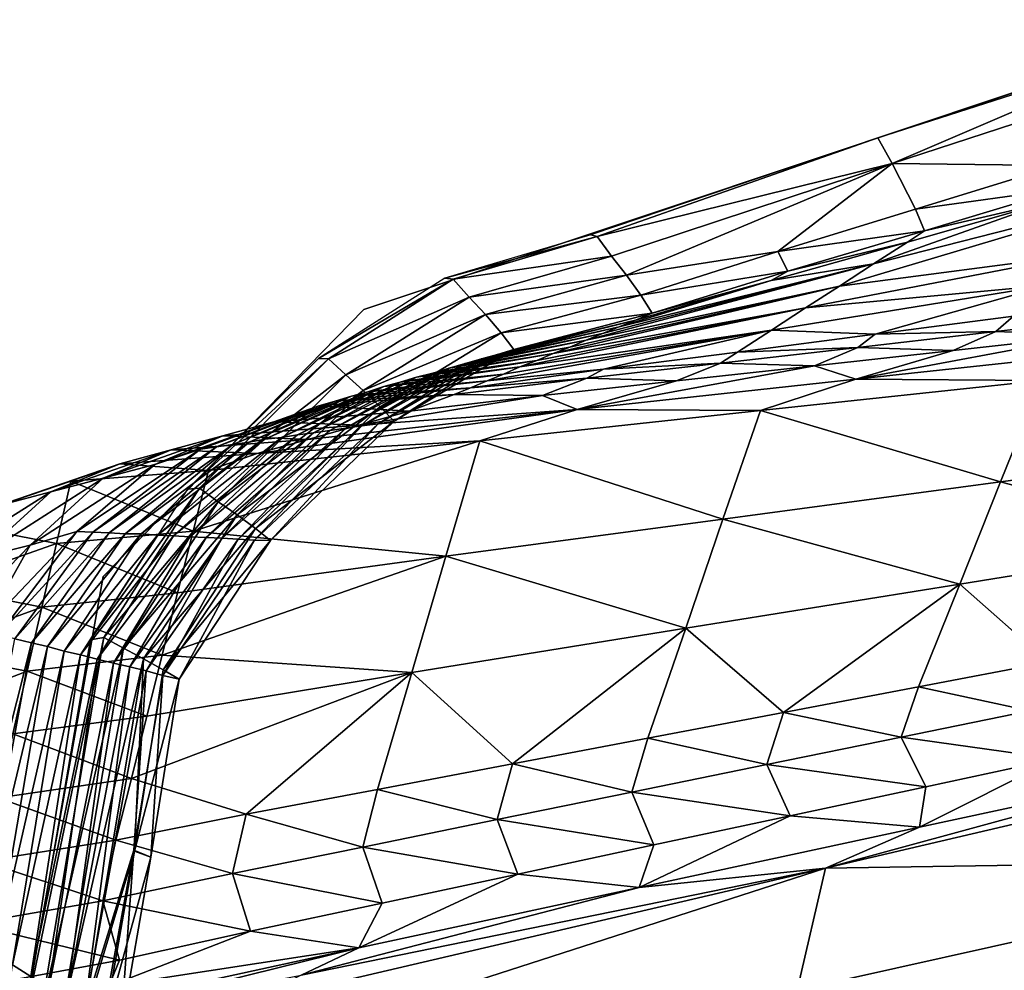
# Model space of a CAD drawing. Units: metres. Extents: x -8.02 to -3.02, y -2.92 to -0.88.
# Drawn here: x -7.51 to -7.27, y -1.34 to -1.11 of the extents above; entities that cross this region are included whole.
import ezdxf

# ---------------------------------------------------------------- set-up
doc = ezdxf.new("R2010")
doc.units = ezdxf.units.M
doc.linetypes.add('AUSGEZOGEN', pattern=[0])
doc.linetypes.add('VERDECKT2_S2', pattern=[0.27, 0.2, -0.07])
doc.layers.add('Standard', color=7, linetype='AUSGEZOGEN', lineweight=25)
doc.layers.add('Variante-2-090612', color=7, linetype='AUSGEZOGEN', lineweight=25)

msp = doc.modelspace()

# ---------------------------------------------------------------- linework, layer by layer
at = {"layer": 'Standard', "color": 5, "linetype": 'VERDECKT2_S2', "lineweight": 25, "transparency": 33554687}
msp.add_3dface([(-8.01904, -0.87804, -0.38), (-8.01904, -2.37804, -0.38), (-3.01904, -2.37804, -0.38), (-3.01904, -0.87804, -0.38)], dxfattribs=at)
at = {"layer": 'Variante-2-090612', "color": 35, "linetype": 'AUSGEZOGEN', "lineweight": 25, "transparency": 33554687}
for points in [[(-7.42748, -1.17787, -0.38), (-7.42748, -1.17787, 0.02), (-6.88444, -0.99649, 0.02), (-6.88444, -0.99649, -0.38)], [(-7.22826, -1.11227, 0.04662), (-7.22796, -1.11123, 0.02), (-7.30104, -1.13566, 0.02)], [(-7.30104, -1.13566, 0.02), (-7.29752, -1.14201, 0.07339), (-7.22826, -1.11227, 0.04662)], [(-7.29752, -1.14201, 0.07339), (-7.22611, -1.11872, 0.07224), (-7.22826, -1.11227, 0.04662)], [(-7.22611, -1.11872, 0.07224), (-7.29752, -1.14201, 0.07339), (-7.25685, -1.14245, 0.12469)], [(-7.30104, -1.13566, 0.02), (-7.37167, -1.15951, 0.02), (-7.3701, -1.15995, 0.04761)], [(-7.29752, -1.14201, 0.07339), (-7.30104, -1.13566, 0.02), (-7.3701, -1.15995, 0.04761)], [(-7.3701, -1.15995, 0.04761), (-7.36652, -1.16475, 0.0745), (-7.29752, -1.14201, 0.07339)], [(-7.29752, -1.14201, 0.07339), (-7.36652, -1.16475, 0.0745), (-7.36286, -1.16945, 0.10159)], [(-7.36286, -1.16945, 0.10159), (-7.32568, -1.16362, 0.12708), (-7.29752, -1.14201, 0.07339)], [(-7.32568, -1.16362, 0.12708), (-7.29176, -1.15324, 0.1259), (-7.29752, -1.14201, 0.07339)], [(-7.29752, -1.14201, 0.07339), (-7.29176, -1.15324, 0.1259), (-7.25685, -1.14245, 0.12469)], [(-7.25501, -1.14815, 0.15039), (-7.25685, -1.14245, 0.12469), (-7.29176, -1.15324, 0.1259)], [(-7.25042, -1.16432, 0.32158), (-7.23323, -1.14916, 0.22295), (-7.31047, -1.17213, 0.27808)], [(-7.23323, -1.14916, 0.22295), (-7.30214, -1.16667, 0.22771), (-7.31047, -1.17213, 0.27808)], [(-7.30214, -1.16667, 0.22771), (-7.23323, -1.14916, 0.22295), (-7.25927, -1.15151, 0.17539)], [(-7.25501, -1.14815, 0.15039), (-7.29176, -1.15324, 0.1259), (-7.28959, -1.15852, 0.15193)], [(-7.25927, -1.15151, 0.17539), (-7.25501, -1.14815, 0.15039), (-7.28959, -1.15852, 0.15193)], [(-7.25927, -1.15151, 0.17539), (-7.29378, -1.16134, 0.17719), (-7.30214, -1.16667, 0.22771)], [(-7.25927, -1.15151, 0.17539), (-7.28959, -1.15852, 0.15193), (-7.29378, -1.16134, 0.17719)], [(-7.28959, -1.15852, 0.15193), (-7.29176, -1.15324, 0.1259), (-7.32568, -1.16362, 0.12708)], [(-7.3701, -1.15995, 0.04761), (-7.37167, -1.15951, 0.02), (-7.40754, -1.17017, 0.02)], [(-7.3701, -1.15995, 0.04761), (-7.40754, -1.17017, 0.02), (-7.4055, -1.17046, 0.04786)], [(-7.36652, -1.16475, 0.0745), (-7.3701, -1.15995, 0.04761), (-7.4055, -1.17046, 0.04786)], [(-7.28959, -1.15852, 0.15193), (-7.32568, -1.16362, 0.12708), (-7.32318, -1.16848, 0.15341)], [(-7.29378, -1.16134, 0.17719), (-7.28959, -1.15852, 0.15193), (-7.32318, -1.16848, 0.15341)], [(-7.30214, -1.16667, 0.22771), (-7.29378, -1.16134, 0.17719), (-7.32731, -1.17077, 0.17895)], [(-7.29378, -1.16134, 0.17719), (-7.32318, -1.16848, 0.15341), (-7.32731, -1.17077, 0.17895)], [(-7.36652, -1.16475, 0.0745), (-7.4055, -1.17046, 0.04786), (-7.40156, -1.17487, 0.07506)], [(-7.36286, -1.16945, 0.10159), (-7.36652, -1.16475, 0.0745), (-7.40156, -1.17487, 0.07506)], [(-7.36286, -1.16945, 0.10159), (-7.35936, -1.17436, 0.12826), (-7.32568, -1.16362, 0.12708)], [(-7.32318, -1.16848, 0.15341), (-7.32568, -1.16362, 0.12708), (-7.35936, -1.17436, 0.12826)], [(-7.31047, -1.17213, 0.27808), (-7.31883, -1.17753, 0.32859), (-7.25042, -1.16432, 0.32158)], [(-7.25906, -1.17193, 0.37104), (-7.25042, -1.16432, 0.32158), (-7.31883, -1.17753, 0.32859)], [(-7.30214, -1.16667, 0.22771), (-7.36874, -1.18381, 0.23232), (-7.37275, -1.18549, 0.25794)], [(-7.31047, -1.17213, 0.27808), (-7.30214, -1.16667, 0.22771), (-7.37275, -1.18549, 0.25794)], [(-7.36468, -1.18215, 0.20653), (-7.36874, -1.18381, 0.23232), (-7.30214, -1.16667, 0.22771)], [(-7.32731, -1.17077, 0.17895), (-7.36468, -1.18215, 0.20653), (-7.30214, -1.16667, 0.22771)], [(-7.36286, -1.16945, 0.10159), (-7.40156, -1.17487, 0.07506), (-7.39756, -1.17917, 0.10248)], [(-7.35936, -1.17436, 0.12826), (-7.36286, -1.16945, 0.10159), (-7.39756, -1.17917, 0.10248)], [(-7.32318, -1.16848, 0.15341), (-7.35936, -1.17436, 0.12826), (-7.35655, -1.1788, 0.1549)], [(-7.32731, -1.17077, 0.17895), (-7.32318, -1.16848, 0.15341), (-7.35655, -1.1788, 0.1549)], [(-7.4055, -1.17046, 0.04786), (-7.40754, -1.17017, 0.02), (-7.43865, -1.18994, 0.02)], [(-7.4055, -1.17046, 0.04786), (-7.43865, -1.18994, 0.02), (-7.43618, -1.19002, 0.0481)], [(-7.40156, -1.17487, 0.07506), (-7.4055, -1.17046, 0.04786), (-7.43618, -1.19002, 0.0481)], [(-7.32731, -1.17077, 0.17895), (-7.36062, -1.18057, 0.1807), (-7.36468, -1.18215, 0.20653)], [(-7.32731, -1.17077, 0.17895), (-7.35655, -1.1788, 0.1549), (-7.36062, -1.18057, 0.1807)], [(-7.25906, -1.17193, 0.37104), (-7.31883, -1.17753, 0.32859), (-7.32721, -1.18298, 0.37918)], [(-7.25906, -1.17193, 0.37104), (-7.32721, -1.18298, 0.37918), (-7.30171, -1.18396, 0.42517)], [(-7.30171, -1.18396, 0.42517), (-7.2677, -1.17952, 0.42053), (-7.25906, -1.17193, 0.37104)], [(-7.35936, -1.17436, 0.12826), (-7.39756, -1.17917, 0.10248), (-7.3937, -1.18368, 0.12944)], [(-7.35655, -1.1788, 0.1549), (-7.35936, -1.17436, 0.12826), (-7.3937, -1.18368, 0.12944)], [(-7.31047, -1.17213, 0.27808), (-7.37682, -1.18718, 0.28378), (-7.38091, -1.18875, 0.30971)], [(-7.31883, -1.17753, 0.32859), (-7.31047, -1.17213, 0.27808), (-7.38091, -1.18875, 0.30971)], [(-7.37275, -1.18549, 0.25794), (-7.37682, -1.18718, 0.28378), (-7.31047, -1.17213, 0.27808)], [(-7.40156, -1.17487, 0.07506), (-7.43618, -1.19002, 0.0481), (-7.43193, -1.19396, 0.07561)], [(-7.39756, -1.17917, 0.10248), (-7.40156, -1.17487, 0.07506), (-7.43193, -1.19396, 0.07561)], [(-7.49155, -1.24357, -0.38), (-7.49155, -1.24357, 0.02), (-7.42748, -1.17787, 0.02), (-7.42748, -1.17787, -0.38)], [(-7.39756, -1.17917, 0.10248), (-7.43193, -1.19396, 0.07561), (-7.4276, -1.1978, 0.10336)], [(-7.3937, -1.18368, 0.12944), (-7.39756, -1.17917, 0.10248), (-7.4276, -1.1978, 0.10336)], [(-7.35655, -1.1788, 0.1549), (-7.3937, -1.18368, 0.12944), (-7.39056, -1.18772, 0.15638)], [(-7.36062, -1.18057, 0.1807), (-7.35655, -1.1788, 0.1549), (-7.39056, -1.18772, 0.15638)], [(-7.31883, -1.17753, 0.32859), (-7.38494, -1.19049, 0.33539), (-7.38907, -1.19204, 0.36148)], [(-7.32721, -1.18298, 0.37918), (-7.31883, -1.17753, 0.32859), (-7.38907, -1.19204, 0.36148)], [(-7.38091, -1.18875, 0.30971), (-7.38494, -1.19049, 0.33539), (-7.31883, -1.17753, 0.32859)], [(-7.36062, -1.18057, 0.1807), (-7.39056, -1.18772, 0.15638), (-7.39456, -1.18897, 0.18245)], [(-7.36468, -1.18215, 0.20653), (-7.36062, -1.18057, 0.1807), (-7.39456, -1.18897, 0.18245)], [(-7.272, -1.18333, 0.44518), (-7.2677, -1.17952, 0.42053), (-7.30171, -1.18396, 0.42517)], [(-7.23805, -1.17942, 0.44026), (-7.2677, -1.17952, 0.42053), (-7.272, -1.18333, 0.44518)], [(-7.24847, -1.1842, 0.46423), (-7.23805, -1.17942, 0.44026), (-7.272, -1.18333, 0.44518)], [(-7.3937, -1.18368, 0.12944), (-7.4276, -1.1978, 0.10336), (-7.42343, -1.20183, 0.13061)], [(-7.39056, -1.18772, 0.15638), (-7.3937, -1.18368, 0.12944), (-7.42343, -1.20183, 0.13061)], [(-7.36874, -1.18381, 0.23232), (-7.39856, -1.19004, 0.20857), (-7.40256, -1.19119, 0.23463)], [(-7.37275, -1.18549, 0.25794), (-7.36874, -1.18381, 0.23232), (-7.40256, -1.19119, 0.23463)], [(-7.36874, -1.18381, 0.23232), (-7.36468, -1.18215, 0.20653), (-7.39856, -1.19004, 0.20857)], [(-7.36468, -1.18215, 0.20653), (-7.39456, -1.18897, 0.18245), (-7.39856, -1.19004, 0.20857)], [(-7.32721, -1.18298, 0.37918), (-7.39309, -1.19384, 0.38707), (-7.39715, -1.19548, 0.4129)], [(-7.39715, -1.19548, 0.4129), (-7.36852, -1.19262, 0.4343), (-7.32721, -1.18298, 0.37918)], [(-7.38907, -1.19204, 0.36148), (-7.39309, -1.19384, 0.38707), (-7.32721, -1.18298, 0.37918)], [(-7.36852, -1.19262, 0.4343), (-7.3356, -1.1884, 0.42981), (-7.32721, -1.18298, 0.37918)], [(-7.32721, -1.18298, 0.37918), (-7.3356, -1.1884, 0.42981), (-7.30171, -1.18396, 0.42517)], [(-7.30594, -1.18724, 0.4501), (-7.30171, -1.18396, 0.42517), (-7.3356, -1.1884, 0.42981)], [(-7.28253, -1.18797, 0.46925), (-7.272, -1.18333, 0.44518), (-7.30594, -1.18724, 0.4501)], [(-7.272, -1.18333, 0.44518), (-7.30171, -1.18396, 0.42517), (-7.30594, -1.18724, 0.4501)], [(-7.24847, -1.1842, 0.46423), (-7.272, -1.18333, 0.44518), (-7.28253, -1.18797, 0.46925)], [(-7.37682, -1.18718, 0.28378), (-7.37275, -1.18549, 0.25794), (-7.40651, -1.19236, 0.26052)], [(-7.37275, -1.18549, 0.25794), (-7.40256, -1.19119, 0.23463), (-7.40651, -1.19236, 0.26052)], [(-7.24847, -1.1842, 0.46423), (-7.28253, -1.18797, 0.46925), (-7.30646, -1.19507, 0.51809)], [(-7.30646, -1.19507, 0.51809), (-7.2379, -1.18764, 0.50781), (-7.24847, -1.1842, 0.46423)], [(-7.39456, -1.18897, 0.18245), (-7.42, -1.2054, 0.15787), (-7.42398, -1.20606, 0.1842)], [(-7.39856, -1.19004, 0.20857), (-7.39456, -1.18897, 0.18245), (-7.42398, -1.20606, 0.1842)], [(-7.39056, -1.18772, 0.15638), (-7.42343, -1.20183, 0.13061), (-7.42, -1.2054, 0.15787)], [(-7.39456, -1.18897, 0.18245), (-7.39056, -1.18772, 0.15638), (-7.42, -1.2054, 0.15787)], [(-7.38494, -1.19049, 0.33539), (-7.38091, -1.18875, 0.30971), (-7.41453, -1.19459, 0.31284)], [(-7.38091, -1.18875, 0.30971), (-7.41051, -1.19354, 0.28663), (-7.41453, -1.19459, 0.31284)], [(-7.37682, -1.18718, 0.28378), (-7.40651, -1.19236, 0.26052), (-7.41051, -1.19354, 0.28663)], [(-7.38091, -1.18875, 0.30971), (-7.37682, -1.18718, 0.28378), (-7.41051, -1.19354, 0.28663)], [(-7.33978, -1.19114, 0.45502), (-7.3356, -1.1884, 0.42981), (-7.36852, -1.19262, 0.4343)], [(-7.30594, -1.18724, 0.4501), (-7.3356, -1.1884, 0.42981), (-7.33978, -1.19114, 0.45502)], [(-7.31659, -1.19173, 0.47427), (-7.30594, -1.18724, 0.4501), (-7.33978, -1.19114, 0.45502)], [(-7.28253, -1.18797, 0.46925), (-7.30594, -1.18724, 0.4501), (-7.31659, -1.19173, 0.47427)], [(-7.30646, -1.19507, 0.51809), (-7.28253, -1.18797, 0.46925), (-7.31659, -1.19173, 0.47427)], [(-7.26084, -1.19536, 0.55625), (-7.2379, -1.18764, 0.50781), (-7.30646, -1.19507, 0.51809)], [(-7.43618, -1.19002, 0.0481), (-7.43865, -1.18994, 0.02), (-7.47085, -1.22211, 0.02)], [(-7.43618, -1.19002, 0.0481), (-7.47085, -1.22211, 0.02), (-7.46791, -1.22188, 0.04839)], [(-7.43193, -1.19396, 0.07561), (-7.43618, -1.19002, 0.0481), (-7.46791, -1.22188, 0.04839)], [(-7.40256, -1.19119, 0.23463), (-7.42795, -1.20655, 0.2106), (-7.43191, -1.20711, 0.23694)], [(-7.40651, -1.19236, 0.26052), (-7.40256, -1.19119, 0.23463), (-7.43191, -1.20711, 0.23694)], [(-7.39856, -1.19004, 0.20857), (-7.42398, -1.20606, 0.1842), (-7.42795, -1.20655, 0.2106)], [(-7.40256, -1.19119, 0.23463), (-7.39856, -1.19004, 0.20857), (-7.42795, -1.20655, 0.2106)], [(-7.38494, -1.19049, 0.33539), (-7.41453, -1.19459, 0.31284), (-7.41851, -1.19582, 0.33879)], [(-7.38907, -1.19204, 0.36148), (-7.38494, -1.19049, 0.33539), (-7.41851, -1.19582, 0.33879)], [(-7.35053, -1.19548, 0.47929), (-7.33978, -1.19114, 0.45502), (-7.37263, -1.19483, 0.45979)], [(-7.33978, -1.19114, 0.45502), (-7.36852, -1.19262, 0.4343), (-7.37263, -1.19483, 0.45979)], [(-7.31659, -1.19173, 0.47427), (-7.33978, -1.19114, 0.45502), (-7.35053, -1.19548, 0.47929)], [(-7.41051, -1.19354, 0.28663), (-7.43584, -1.2077, 0.2631), (-7.43982, -1.20829, 0.28948)], [(-7.41453, -1.19459, 0.31284), (-7.41051, -1.19354, 0.28663), (-7.43982, -1.20829, 0.28948)], [(-7.40651, -1.19236, 0.26052), (-7.43191, -1.20711, 0.23694), (-7.43584, -1.2077, 0.2631)], [(-7.41051, -1.19354, 0.28663), (-7.40651, -1.19236, 0.26052), (-7.43584, -1.2077, 0.2631)], [(-7.39309, -1.19384, 0.38707), (-7.42257, -1.19685, 0.36517), (-7.42652, -1.19814, 0.39102)], [(-7.39715, -1.19548, 0.4129), (-7.39309, -1.19384, 0.38707), (-7.42652, -1.19814, 0.39102)], [(-7.39309, -1.19384, 0.38707), (-7.38907, -1.19204, 0.36148), (-7.42257, -1.19685, 0.36517)], [(-7.38907, -1.19204, 0.36148), (-7.41851, -1.19582, 0.33879), (-7.42257, -1.19685, 0.36517)], [(-7.39715, -1.19548, 0.4129), (-7.40124, -1.19716, 0.4388), (-7.36852, -1.19262, 0.4343)], [(-7.37263, -1.19483, 0.45979), (-7.36852, -1.19262, 0.4343), (-7.40124, -1.19716, 0.4388)], [(-7.31659, -1.19173, 0.47427), (-7.35053, -1.19548, 0.47929), (-7.375, -1.2025, 0.52837)], [(-7.375, -1.2025, 0.52837), (-7.30646, -1.19507, 0.51809), (-7.31659, -1.19173, 0.47427)], [(-7.43193, -1.19396, 0.07561), (-7.46791, -1.22188, 0.04839), (-7.46331, -1.22519, 0.07627)], [(-7.4276, -1.1978, 0.10336), (-7.43193, -1.19396, 0.07561), (-7.46331, -1.22519, 0.07627)], [(-7.41851, -1.19582, 0.33879), (-7.44381, -1.20877, 0.31597), (-7.44775, -1.20941, 0.34219)], [(-7.42257, -1.19685, 0.36517), (-7.41851, -1.19582, 0.33879), (-7.44775, -1.20941, 0.34219)], [(-7.41453, -1.19459, 0.31284), (-7.43982, -1.20829, 0.28948), (-7.44381, -1.20877, 0.31597)], [(-7.41851, -1.19582, 0.33879), (-7.41453, -1.19459, 0.31284), (-7.44381, -1.20877, 0.31597)], [(-7.40124, -1.19716, 0.4388), (-7.39715, -1.19548, 0.4129), (-7.43052, -1.19927, 0.41712)], [(-7.39715, -1.19548, 0.4129), (-7.42652, -1.19814, 0.39102), (-7.43052, -1.19927, 0.41712)], [(-7.37263, -1.19483, 0.45979), (-7.40124, -1.19716, 0.4388), (-7.40529, -1.19886, 0.46455)], [(-7.3835, -1.19904, 0.48415), (-7.37263, -1.19483, 0.45979), (-7.40529, -1.19886, 0.46455)], [(-7.35053, -1.19548, 0.47929), (-7.37263, -1.19483, 0.45979), (-7.3835, -1.19904, 0.48415)], [(-7.375, -1.2025, 0.52837), (-7.35053, -1.19548, 0.47929), (-7.3835, -1.19904, 0.48415)], [(-7.3299, -1.20277, 0.56681), (-7.30646, -1.19507, 0.51809), (-7.375, -1.2025, 0.52837)], [(-7.26084, -1.19536, 0.55625), (-7.30646, -1.19507, 0.51809), (-7.3299, -1.20277, 0.56681)], [(-7.27092, -1.22034, 0.60472), (-7.26084, -1.19536, 0.55625), (-7.3299, -1.20277, 0.56681)], [(-7.20563, -1.21162, 0.59442), (-7.26084, -1.19536, 0.55625), (-7.27092, -1.22034, 0.60472)], [(-7.4276, -1.1978, 0.10336), (-7.46331, -1.22519, 0.07627), (-7.45865, -1.22841, 0.1044)], [(-7.42343, -1.20183, 0.13061), (-7.4276, -1.1978, 0.10336), (-7.45865, -1.22841, 0.1044)], [(-7.42652, -1.19814, 0.39102), (-7.45179, -1.20985, 0.36885), (-7.45571, -1.21056, 0.39496)], [(-7.43052, -1.19927, 0.41712), (-7.42652, -1.19814, 0.39102), (-7.45571, -1.21056, 0.39496)], [(-7.42257, -1.19685, 0.36517), (-7.44775, -1.20941, 0.34219), (-7.45179, -1.20985, 0.36885)], [(-7.42652, -1.19814, 0.39102), (-7.42257, -1.19685, 0.36517), (-7.45179, -1.20985, 0.36885)], [(-7.40124, -1.19716, 0.4388), (-7.43052, -1.19927, 0.41712), (-7.43454, -1.20044, 0.44329)], [(-7.40529, -1.19886, 0.46455), (-7.40124, -1.19716, 0.4388), (-7.43454, -1.20044, 0.44329)], [(-7.43454, -1.20044, 0.44329), (-7.45968, -1.2111, 0.42134), (-7.46368, -1.21168, 0.44779)], [(-7.43852, -1.20162, 0.46932), (-7.43454, -1.20044, 0.44329), (-7.46368, -1.21168, 0.44779)], [(-7.43052, -1.19927, 0.41712), (-7.45571, -1.21056, 0.39496), (-7.45968, -1.2111, 0.42134)], [(-7.43454, -1.20044, 0.44329), (-7.43052, -1.19927, 0.41712), (-7.45968, -1.2111, 0.42134)], [(-7.41626, -1.20292, 0.48901), (-7.40529, -1.19886, 0.46455), (-7.43852, -1.20162, 0.46932)], [(-7.40529, -1.19886, 0.46455), (-7.43454, -1.20044, 0.44329), (-7.43852, -1.20162, 0.46932)], [(-7.3835, -1.19904, 0.48415), (-7.41626, -1.20292, 0.48901), (-7.42867, -1.20638, 0.51353)], [(-7.3835, -1.19904, 0.48415), (-7.42867, -1.20638, 0.51353), (-7.375, -1.2025, 0.52837)], [(-7.3835, -1.19904, 0.48415), (-7.40529, -1.19886, 0.46455), (-7.41626, -1.20292, 0.48901)], [(-7.43852, -1.20162, 0.46932), (-7.46368, -1.21168, 0.44779), (-7.46763, -1.21228, 0.47408)], [(-7.4496, -1.20555, 0.49387), (-7.43852, -1.20162, 0.46932), (-7.46763, -1.21228, 0.47408)], [(-7.42343, -1.20183, 0.13061), (-7.45865, -1.22841, 0.1044), (-7.45413, -1.23182, 0.13201)], [(-7.42, -1.2054, 0.15787), (-7.42343, -1.20183, 0.13061), (-7.45413, -1.23182, 0.13201)], [(-7.375, -1.2025, 0.52837), (-7.44124, -1.20986, 0.53833), (-7.45373, -1.2133, 0.56291)], [(-7.39894, -1.21019, 0.57737), (-7.375, -1.2025, 0.52837), (-7.45373, -1.2133, 0.56291)], [(-7.41626, -1.20292, 0.48901), (-7.43852, -1.20162, 0.46932), (-7.4496, -1.20555, 0.49387)], [(-7.42867, -1.20638, 0.51353), (-7.41626, -1.20292, 0.48901), (-7.4496, -1.20555, 0.49387)], [(-7.42867, -1.20638, 0.51353), (-7.44124, -1.20986, 0.53833), (-7.375, -1.2025, 0.52837)], [(-7.3299, -1.20277, 0.56681), (-7.375, -1.2025, 0.52837), (-7.39894, -1.21019, 0.57737)], [(-7.33915, -1.22949, 0.61548), (-7.3299, -1.20277, 0.56681), (-7.39894, -1.21019, 0.57737)], [(-7.27092, -1.22034, 0.60472), (-7.3299, -1.20277, 0.56681), (-7.33915, -1.22949, 0.61548)], [(-7.4496, -1.20555, 0.49387), (-7.46763, -1.21228, 0.47408), (-7.47886, -1.21601, 0.49873)], [(-7.46213, -1.209, 0.51845), (-7.4496, -1.20555, 0.49387), (-7.47886, -1.21601, 0.49873)], [(-7.42867, -1.20638, 0.51353), (-7.4496, -1.20555, 0.49387), (-7.46213, -1.209, 0.51845)], [(-7.42, -1.2054, 0.15787), (-7.45413, -1.23182, 0.13201), (-7.45041, -1.23475, 0.15963)], [(-7.42398, -1.20606, 0.1842), (-7.42, -1.2054, 0.15787), (-7.45041, -1.23475, 0.15963)], [(-7.44381, -1.20877, 0.31597), (-7.43982, -1.20829, 0.28948), (-7.47024, -1.23385, 0.29285)], [(-7.43982, -1.20829, 0.28948), (-7.46625, -1.23402, 0.26615), (-7.47024, -1.23385, 0.29285)], [(-7.43982, -1.20829, 0.28948), (-7.43584, -1.2077, 0.2631), (-7.46625, -1.23402, 0.26615)], [(-7.43584, -1.2077, 0.2631), (-7.46233, -1.23419, 0.23967), (-7.46625, -1.23402, 0.26615)], [(-7.43191, -1.20711, 0.23694), (-7.45836, -1.23438, 0.21301), (-7.46233, -1.23419, 0.23967)], [(-7.43584, -1.2077, 0.2631), (-7.43191, -1.20711, 0.23694), (-7.46233, -1.23419, 0.23967)], [(-7.44124, -1.20986, 0.53833), (-7.42867, -1.20638, 0.51353), (-7.46213, -1.209, 0.51845)], [(-7.43191, -1.20711, 0.23694), (-7.42795, -1.20655, 0.2106), (-7.45836, -1.23438, 0.21301)], [(-7.42795, -1.20655, 0.2106), (-7.45438, -1.23465, 0.18627), (-7.45836, -1.23438, 0.21301)], [(-7.42795, -1.20655, 0.2106), (-7.42398, -1.20606, 0.1842), (-7.45438, -1.23465, 0.18627)], [(-7.42398, -1.20606, 0.1842), (-7.45041, -1.23475, 0.15963), (-7.45438, -1.23465, 0.18627)], [(-7.46213, -1.209, 0.51845), (-7.47886, -1.21601, 0.49873), (-7.49155, -1.21938, 0.52337)], [(-7.47483, -1.21247, 0.54331), (-7.46213, -1.209, 0.51845), (-7.49155, -1.21938, 0.52337)], [(-7.45968, -1.2111, 0.42134), (-7.45571, -1.21056, 0.39496), (-7.48615, -1.23307, 0.39964)], [(-7.45571, -1.21056, 0.39496), (-7.48222, -1.23312, 0.37322), (-7.48615, -1.23307, 0.39964)], [(-7.45571, -1.21056, 0.39496), (-7.45179, -1.20985, 0.36885), (-7.48222, -1.23312, 0.37322)], [(-7.45179, -1.20985, 0.36885), (-7.47818, -1.23344, 0.34621), (-7.48222, -1.23312, 0.37322)], [(-7.44775, -1.20941, 0.34219), (-7.47424, -1.23356, 0.31968), (-7.47818, -1.23344, 0.34621)], [(-7.45179, -1.20985, 0.36885), (-7.44775, -1.20941, 0.34219), (-7.47818, -1.23344, 0.34621)], [(-7.44124, -1.20986, 0.53833), (-7.46213, -1.209, 0.51845), (-7.47483, -1.21247, 0.54331)], [(-7.45373, -1.2133, 0.56291), (-7.44124, -1.20986, 0.53833), (-7.47483, -1.21247, 0.54331)], [(-7.44775, -1.20941, 0.34219), (-7.44381, -1.20877, 0.31597), (-7.47424, -1.23356, 0.31968)], [(-7.44381, -1.20877, 0.31597), (-7.47024, -1.23385, 0.29285), (-7.47424, -1.23356, 0.31968)], [(-7.39894, -1.21019, 0.57737), (-7.46567, -1.21754, 0.58759), (-7.46944, -1.23243, 0.61191)], [(-7.40734, -1.23863, 0.62623), (-7.39894, -1.21019, 0.57737), (-7.46944, -1.23243, 0.61191)], [(-7.45373, -1.2133, 0.56291), (-7.46567, -1.21754, 0.58759), (-7.39894, -1.21019, 0.57737)], [(-7.33915, -1.22949, 0.61548), (-7.39894, -1.21019, 0.57737), (-7.40734, -1.23863, 0.62623)], [(-7.47483, -1.21247, 0.54331), (-7.49155, -1.21938, 0.52337), (-7.50441, -1.22277, 0.54829)], [(-7.48746, -1.2159, 0.56797), (-7.47483, -1.21247, 0.54331), (-7.50441, -1.22277, 0.54829)], [(-7.47886, -1.21601, 0.49873), (-7.46763, -1.21228, 0.47408), (-7.49808, -1.2325, 0.47973)], [(-7.46763, -1.21228, 0.47408), (-7.49412, -1.23267, 0.45311), (-7.49808, -1.2325, 0.47973)], [(-7.46368, -1.21168, 0.44779), (-7.49012, -1.23285, 0.42634), (-7.49412, -1.23267, 0.45311)], [(-7.46763, -1.21228, 0.47408), (-7.46368, -1.21168, 0.44779), (-7.49412, -1.23267, 0.45311)], [(-7.46368, -1.21168, 0.44779), (-7.45968, -1.2111, 0.42134), (-7.49012, -1.23285, 0.42634)], [(-7.45968, -1.2111, 0.42134), (-7.48615, -1.23307, 0.39964), (-7.49012, -1.23285, 0.42634)], [(-7.45373, -1.2133, 0.56291), (-7.47483, -1.21247, 0.54331), (-7.48746, -1.2159, 0.56797)], [(-7.21641, -1.23505, 0.64256), (-7.20563, -1.21162, 0.59442), (-7.27092, -1.22034, 0.60472)], [(-7.46567, -1.21754, 0.58759), (-7.45373, -1.2133, 0.56291), (-7.48746, -1.2159, 0.56797)], [(-7.48746, -1.2159, 0.56797), (-7.50441, -1.22277, 0.54829), (-7.51721, -1.22612, 0.57302)], [(-7.4995, -1.22016, 0.59271), (-7.48746, -1.2159, 0.56797), (-7.51721, -1.22612, 0.57302)], [(-7.49155, -1.21938, 0.52337), (-7.47886, -1.21601, 0.49873), (-7.50951, -1.23592, 0.50449)], [(-7.47886, -1.21601, 0.49873), (-7.49808, -1.2325, 0.47973), (-7.50951, -1.23592, 0.50449)], [(-7.46567, -1.21754, 0.58759), (-7.48746, -1.2159, 0.56797), (-7.4995, -1.22016, 0.59271)], [(-7.46944, -1.23243, 0.61191), (-7.46567, -1.21754, 0.58759), (-7.4995, -1.22016, 0.59271)], [(-7.4995, -1.22016, 0.59271), (-7.51721, -1.22612, 0.57302), (-7.52939, -1.23032, 0.59782)], [(-7.50306, -1.23547, 0.61706), (-7.4995, -1.22016, 0.59271), (-7.52939, -1.23032, 0.59782)], [(-7.50441, -1.22277, 0.54829), (-7.49155, -1.21938, 0.52337), (-7.52242, -1.23913, 0.5292)], [(-7.49155, -1.21938, 0.52337), (-7.50951, -1.23592, 0.50449), (-7.52242, -1.23913, 0.5292)], [(-7.46944, -1.23243, 0.61191), (-7.4995, -1.22016, 0.59271), (-7.50306, -1.23547, 0.61706)], [(-7.28091, -1.24546, 0.65311), (-7.27092, -1.22034, 0.60472), (-7.33915, -1.22949, 0.61548)], [(-7.21641, -1.23505, 0.64256), (-7.27092, -1.22034, 0.60472), (-7.28091, -1.24546, 0.65311)], [(-7.50441, -1.22277, 0.54829), (-7.52242, -1.23913, 0.5292), (-7.53552, -1.24235, 0.55418)], [(-7.51721, -1.22612, 0.57302), (-7.50441, -1.22277, 0.54829), (-7.53552, -1.24235, 0.55418)], [(-7.46791, -1.22188, 0.04839), (-7.47085, -1.22211, 0.02), (-7.4948, -1.2592, 0.02)], [(-7.46791, -1.22188, 0.04839), (-7.4948, -1.2592, 0.02), (-7.49145, -1.25861, 0.04868)], [(-7.46331, -1.22519, 0.07627), (-7.46791, -1.22188, 0.04839), (-7.49145, -1.25861, 0.04868)], [(-7.46331, -1.22519, 0.07627), (-7.49145, -1.25861, 0.04868), (-7.48658, -1.26126, 0.07693)], [(-7.45865, -1.22841, 0.1044), (-7.46331, -1.22519, 0.07627), (-7.48658, -1.26126, 0.07693)], [(-7.45865, -1.22841, 0.1044), (-7.48658, -1.26126, 0.07693), (-7.48164, -1.26382, 0.10545)], [(-7.45413, -1.23182, 0.13201), (-7.45865, -1.22841, 0.1044), (-7.48164, -1.26382, 0.10545)], [(-7.34831, -1.25635, 0.66411), (-7.33915, -1.22949, 0.61548), (-7.40734, -1.23863, 0.62623)], [(-7.28091, -1.24546, 0.65311), (-7.33915, -1.22949, 0.61548), (-7.34831, -1.25635, 0.66411)], [(-7.50306, -1.23547, 0.61706), (-7.52939, -1.23032, 0.59782), (-7.53278, -1.24599, 0.62221)], [(-7.49808, -1.2325, 0.47973), (-7.51735, -1.25795, 0.45843), (-7.52137, -1.25699, 0.48537)], [(-7.50951, -1.23592, 0.50449), (-7.49808, -1.2325, 0.47973), (-7.52137, -1.25699, 0.48537)], [(-7.49808, -1.2325, 0.47973), (-7.49412, -1.23267, 0.45311), (-7.51735, -1.25795, 0.45843)], [(-7.47327, -1.24765, 0.63664), (-7.46944, -1.23243, 0.61191), (-7.50306, -1.23547, 0.61706)], [(-7.45413, -1.23182, 0.13201), (-7.48164, -1.26382, 0.10545), (-7.47685, -1.26657, 0.1334)], [(-7.45041, -1.23475, 0.15963), (-7.45413, -1.23182, 0.13201), (-7.47685, -1.26657, 0.1334)], [(-7.46944, -1.23243, 0.61191), (-7.47327, -1.24765, 0.63664), (-7.40734, -1.23863, 0.62623)], [(-7.49412, -1.23267, 0.45311), (-7.51328, -1.25894, 0.43134), (-7.51735, -1.25795, 0.45843)], [(-7.49412, -1.23267, 0.45311), (-7.49012, -1.23285, 0.42634), (-7.51328, -1.25894, 0.43134)], [(-7.49012, -1.23285, 0.42634), (-7.50923, -1.25995, 0.40431), (-7.51328, -1.25894, 0.43134)], [(-7.49012, -1.23285, 0.42634), (-7.48615, -1.23307, 0.39964), (-7.50923, -1.25995, 0.40431)], [(-7.48615, -1.23307, 0.39964), (-7.50525, -1.2608, 0.37758), (-7.50923, -1.25995, 0.40431)], [(-7.48615, -1.23307, 0.39964), (-7.48222, -1.23312, 0.37322), (-7.50525, -1.2608, 0.37758)], [(-7.48222, -1.23312, 0.37322), (-7.50114, -1.26193, 0.35024), (-7.50525, -1.2608, 0.37758)], [(-7.48222, -1.23312, 0.37322), (-7.47818, -1.23344, 0.34621), (-7.50114, -1.26193, 0.35024)], [(-7.47818, -1.23344, 0.34621), (-7.49712, -1.26284, 0.32339), (-7.50114, -1.26193, 0.35024)], [(-7.47818, -1.23344, 0.34621), (-7.47424, -1.23356, 0.31968), (-7.49712, -1.26284, 0.32339)], [(-7.47424, -1.23356, 0.31968), (-7.49305, -1.26393, 0.29623), (-7.49712, -1.26284, 0.32339)], [(-7.47424, -1.23356, 0.31968), (-7.47024, -1.23385, 0.29285), (-7.49305, -1.26393, 0.29623)], [(-7.47024, -1.23385, 0.29285), (-7.489, -1.2649, 0.2692), (-7.49305, -1.26393, 0.29623)], [(-7.47024, -1.23385, 0.29285), (-7.46625, -1.23402, 0.26615), (-7.489, -1.2649, 0.2692)], [(-7.46625, -1.23402, 0.26615), (-7.48501, -1.26586, 0.2424), (-7.489, -1.2649, 0.2692)], [(-7.46625, -1.23402, 0.26615), (-7.46233, -1.23419, 0.23967), (-7.48501, -1.26586, 0.2424)], [(-7.46233, -1.23419, 0.23967), (-7.48097, -1.26685, 0.21541), (-7.48501, -1.26586, 0.2424)], [(-7.46233, -1.23419, 0.23967), (-7.45836, -1.23438, 0.21301), (-7.48097, -1.26685, 0.21541)], [(-7.45836, -1.23438, 0.21301), (-7.47692, -1.26792, 0.18835), (-7.48097, -1.26685, 0.21541)], [(-7.45836, -1.23438, 0.21301), (-7.45438, -1.23465, 0.18627), (-7.47692, -1.26792, 0.18835)], [(-7.45438, -1.23465, 0.18627), (-7.47288, -1.26883, 0.16139), (-7.47692, -1.26792, 0.18835)], [(-7.45041, -1.23475, 0.15963), (-7.47685, -1.26657, 0.1334), (-7.47288, -1.26883, 0.16139)], [(-7.45438, -1.23465, 0.18627), (-7.45041, -1.23475, 0.15963), (-7.47288, -1.26883, 0.16139)], [(-7.52242, -1.23913, 0.5292), (-7.50951, -1.23592, 0.50449), (-7.53307, -1.26006, 0.51024)], [(-7.50951, -1.23592, 0.50449), (-7.52137, -1.25699, 0.48537), (-7.53307, -1.26006, 0.51024)], [(-7.50668, -1.25112, 0.64185), (-7.50306, -1.23547, 0.61706), (-7.53278, -1.24599, 0.62221)], [(-7.47327, -1.24765, 0.63664), (-7.50306, -1.23547, 0.61706), (-7.50668, -1.25112, 0.64185)], [(-7.21641, -1.23505, 0.64256), (-7.28091, -1.24546, 0.65311), (-7.25918, -1.26468, 0.69652)], [(-7.40734, -1.23863, 0.62623), (-7.47327, -1.24765, 0.63664), (-7.47706, -1.26299, 0.66142)], [(-7.41568, -1.26725, 0.67511), (-7.40734, -1.23863, 0.62623), (-7.47706, -1.26299, 0.66142)], [(-7.34831, -1.25635, 0.66411), (-7.40734, -1.23863, 0.62623), (-7.41568, -1.26725, 0.67511)], [(-7.52195, -1.41318, -0.38), (-7.52195, -1.41318, 0.02), (-7.49155, -1.24357, 0.02), (-7.49155, -1.24357, -0.38)], [(-7.50668, -1.25112, 0.64185), (-7.53278, -1.24599, 0.62221), (-7.53623, -1.262, 0.64706)], [(-7.28091, -1.24546, 0.65311), (-7.34831, -1.25635, 0.66411), (-7.32427, -1.27704, 0.70753)], [(-7.32427, -1.27704, 0.70753), (-7.29103, -1.27072, 0.70191), (-7.28091, -1.24546, 0.65311)], [(-7.28091, -1.24546, 0.65311), (-7.29103, -1.27072, 0.70191), (-7.25918, -1.26468, 0.69652)], [(-7.47706, -1.26299, 0.66142), (-7.47327, -1.24765, 0.63664), (-7.50668, -1.25112, 0.64185)], [(-7.51027, -1.26691, 0.6667), (-7.50668, -1.25112, 0.64185), (-7.53623, -1.262, 0.64706)], [(-7.47706, -1.26299, 0.66142), (-7.50668, -1.25112, 0.64185), (-7.51027, -1.26691, 0.6667)], [(-7.34831, -1.25635, 0.66411), (-7.41568, -1.26725, 0.67511), (-7.39092, -1.28972, 0.71877)], [(-7.39092, -1.28972, 0.71877), (-7.35759, -1.28338, 0.71315), (-7.34831, -1.25635, 0.66411)], [(-7.34831, -1.25635, 0.66411), (-7.35759, -1.28338, 0.71315), (-7.32427, -1.27704, 0.70753)], [(-7.51328, -1.25894, 0.43134), (-7.50923, -1.25995, 0.40431), (-7.52712, -1.331, 0.41365)], [(-7.49145, -1.25861, 0.04868), (-7.4948, -1.2592, 0.02), (-7.51093, -1.35277, 0.02)], [(-7.49145, -1.25861, 0.04868), (-7.51093, -1.35277, 0.02), (-7.50701, -1.35133, 0.04926)], [(-7.50701, -1.35133, 0.04926), (-7.48658, -1.26126, 0.07693), (-7.49145, -1.25861, 0.04868)], [(-7.52275, -1.3336, 0.38631), (-7.52712, -1.331, 0.41365), (-7.50923, -1.25995, 0.40431)], [(-7.52275, -1.3336, 0.38631), (-7.50923, -1.25995, 0.40431), (-7.50525, -1.2608, 0.37758)], [(-7.50525, -1.2608, 0.37758), (-7.51825, -1.33648, 0.35829), (-7.52275, -1.3336, 0.38631)], [(-7.50525, -1.2608, 0.37758), (-7.50114, -1.26193, 0.35024), (-7.51825, -1.33648, 0.35829)], [(-7.50701, -1.35133, 0.04926), (-7.50184, -1.3525, 0.07825), (-7.48658, -1.26126, 0.07693)], [(-7.48164, -1.26382, 0.10545), (-7.48658, -1.26126, 0.07693), (-7.50184, -1.3525, 0.07825)], [(-7.51027, -1.26691, 0.6667), (-7.53623, -1.262, 0.64706), (-7.53965, -1.27816, 0.67198)], [(-7.51386, -1.33915, 0.33081), (-7.51825, -1.33648, 0.35829), (-7.50114, -1.26193, 0.35024)], [(-7.51386, -1.33915, 0.33081), (-7.50114, -1.26193, 0.35024), (-7.49712, -1.26284, 0.32339)], [(-7.49712, -1.26284, 0.32339), (-7.5094, -1.34198, 0.30298), (-7.51386, -1.33915, 0.33081)], [(-7.48081, -1.27796, 0.68576), (-7.47706, -1.26299, 0.66142), (-7.51027, -1.26691, 0.6667)], [(-7.49712, -1.26284, 0.32339), (-7.49305, -1.26393, 0.29623), (-7.5094, -1.34198, 0.30298)], [(-7.50496, -1.34471, 0.27531), (-7.5094, -1.34198, 0.30298), (-7.49305, -1.26393, 0.29623)], [(-7.50496, -1.34471, 0.27531), (-7.49305, -1.26393, 0.29623), (-7.489, -1.2649, 0.2692)], [(-7.48164, -1.26382, 0.10545), (-7.50184, -1.3525, 0.07825), (-7.49659, -1.35359, 0.10753)], [(-7.48164, -1.26382, 0.10545), (-7.49659, -1.35359, 0.10753), (-7.4839, -1.31116, 0.1348)], [(-7.4839, -1.31116, 0.1348), (-7.47685, -1.26657, 0.1334), (-7.48164, -1.26382, 0.10545)], [(-7.47706, -1.26299, 0.66142), (-7.48081, -1.27796, 0.68576), (-7.41568, -1.26725, 0.67511)], [(-7.489, -1.2649, 0.2692), (-7.50058, -1.34741, 0.24786), (-7.50496, -1.34471, 0.27531)], [(-7.489, -1.2649, 0.2692), (-7.48501, -1.26586, 0.2424), (-7.50058, -1.34741, 0.24786)], [(-7.49616, -1.35015, 0.22023), (-7.50058, -1.34741, 0.24786), (-7.48501, -1.26586, 0.2424)], [(-7.49616, -1.35015, 0.22023), (-7.48501, -1.26586, 0.2424), (-7.48097, -1.26685, 0.21541)], [(-7.26363, -1.27667, 0.72039), (-7.25918, -1.26468, 0.69652), (-7.29103, -1.27072, 0.70191)], [(-7.51381, -1.28231, 0.69109), (-7.51027, -1.26691, 0.6667), (-7.53965, -1.27816, 0.67198)], [(-7.48081, -1.27796, 0.68576), (-7.51027, -1.26691, 0.6667), (-7.51381, -1.28231, 0.69109)], [(-7.49616, -1.35015, 0.22023), (-7.48097, -1.26685, 0.21541), (-7.48405, -1.31089, 0.19042)], [(-7.41568, -1.26725, 0.67511), (-7.48081, -1.27796, 0.68576), (-7.48463, -1.29326, 0.71055)], [(-7.48463, -1.29326, 0.71055), (-7.45639, -1.3021, 0.72983), (-7.41568, -1.26725, 0.67511)], [(-7.48097, -1.26685, 0.21541), (-7.47692, -1.26792, 0.18835), (-7.48405, -1.31089, 0.19042)], [(-7.47692, -1.26792, 0.18835), (-7.47983, -1.31267, 0.16315), (-7.48405, -1.31089, 0.19042)], [(-7.47288, -1.26883, 0.16139), (-7.47685, -1.26657, 0.1334), (-7.4839, -1.31116, 0.1348)], [(-7.47288, -1.26883, 0.16139), (-7.4839, -1.31116, 0.1348), (-7.47983, -1.31267, 0.16315)], [(-7.47692, -1.26792, 0.18835), (-7.47288, -1.26883, 0.16139), (-7.47983, -1.31267, 0.16315)], [(-7.45639, -1.3021, 0.72983), (-7.42413, -1.29604, 0.72439), (-7.41568, -1.26725, 0.67511)], [(-7.41568, -1.26725, 0.67511), (-7.42413, -1.29604, 0.72439), (-7.39092, -1.28972, 0.71877)], [(-7.29531, -1.28313, 0.72582), (-7.29103, -1.27072, 0.70191), (-7.32427, -1.27704, 0.70753)], [(-7.26363, -1.27667, 0.72039), (-7.29103, -1.27072, 0.70191), (-7.29531, -1.28313, 0.72582)], [(-7.48463, -1.29326, 0.71055), (-7.48081, -1.27796, 0.68576), (-7.51381, -1.28231, 0.69109)], [(-7.32837, -1.28987, 0.7315), (-7.32427, -1.27704, 0.70753), (-7.35759, -1.28338, 0.71315)], [(-7.29531, -1.28313, 0.72582), (-7.32427, -1.27704, 0.70753), (-7.32837, -1.28987, 0.7315)], [(-7.25726, -1.28846, 0.7434), (-7.26363, -1.27667, 0.72039), (-7.29531, -1.28313, 0.72582)], [(-7.48463, -1.29326, 0.71055), (-7.51381, -1.28231, 0.69109), (-7.51743, -1.29804, 0.71594)], [(-7.36152, -1.29664, 0.73717), (-7.35759, -1.28338, 0.71315), (-7.39092, -1.28972, 0.71877)], [(-7.32837, -1.28987, 0.7315), (-7.35759, -1.28338, 0.71315), (-7.36152, -1.29664, 0.73717)], [(-7.28926, -1.29531, 0.74896), (-7.29531, -1.28313, 0.72582), (-7.32837, -1.28987, 0.7315)], [(-7.31395, -1.31535, 0.90252), (-7.17731, -1.2834, 0.87894), (-7.22477, -1.29111, 0.78586)], [(-7.1768, -1.31325, 0.97632), (-7.17731, -1.2834, 0.87894), (-7.31395, -1.31535, 0.90252)], [(-7.25726, -1.28846, 0.7434), (-7.29531, -1.28313, 0.72582), (-7.28926, -1.29531, 0.74896)], [(-7.39466, -1.30341, 0.74285), (-7.39092, -1.28972, 0.71877), (-7.42413, -1.29604, 0.72439)], [(-7.36152, -1.29664, 0.73717), (-7.39092, -1.28972, 0.71877), (-7.39466, -1.30341, 0.74285)], [(-7.32265, -1.30246, 0.75476), (-7.32837, -1.28987, 0.7315), (-7.36152, -1.29664, 0.73717)], [(-7.28926, -1.29531, 0.74896), (-7.32837, -1.28987, 0.7315), (-7.32265, -1.30246, 0.75476)], [(-7.25726, -1.28846, 0.7434), (-7.28926, -1.29531, 0.74896), (-7.29077, -1.30529, 0.79743)], [(-7.29077, -1.30529, 0.79743), (-7.22477, -1.29111, 0.78586), (-7.25726, -1.28846, 0.7434)], [(-7.22477, -1.29111, 0.78586), (-7.29077, -1.30529, 0.79743), (-7.31395, -1.31535, 0.90252)], [(-7.48846, -1.30845, 0.73528), (-7.48463, -1.29326, 0.71055), (-7.51743, -1.29804, 0.71594)], [(-7.48463, -1.29326, 0.71055), (-7.48846, -1.30845, 0.73528), (-7.45639, -1.3021, 0.72983)], [(-7.29077, -1.30529, 0.79743), (-7.28926, -1.29531, 0.74896), (-7.32265, -1.30246, 0.75476)], [(-7.4277, -1.31016, 0.74852), (-7.42413, -1.29604, 0.72439), (-7.45639, -1.3021, 0.72983)], [(-7.39466, -1.30341, 0.74285), (-7.42413, -1.29604, 0.72439), (-7.4277, -1.31016, 0.74852)], [(-7.35613, -1.30964, 0.76057), (-7.36152, -1.29664, 0.73717), (-7.39466, -1.30341, 0.74285)], [(-7.32265, -1.30246, 0.75476), (-7.36152, -1.29664, 0.73717), (-7.35613, -1.30964, 0.76057)], [(-7.48846, -1.30845, 0.73528), (-7.51743, -1.29804, 0.71594), (-7.52105, -1.31367, 0.74072)], [(-7.45978, -1.31664, 0.75402), (-7.45639, -1.3021, 0.72983), (-7.48846, -1.30845, 0.73528)], [(-7.4277, -1.31016, 0.74852), (-7.45639, -1.3021, 0.72983), (-7.45978, -1.31664, 0.75402)], [(-7.32265, -1.30246, 0.75476), (-7.35613, -1.30964, 0.76057), (-7.35974, -1.32012, 0.80949)], [(-7.35974, -1.32012, 0.80949), (-7.29077, -1.30529, 0.79743), (-7.32265, -1.30246, 0.75476)], [(-7.3896, -1.31682, 0.76637), (-7.39466, -1.30341, 0.74285), (-7.4277, -1.31016, 0.74852)], [(-7.35613, -1.30964, 0.76057), (-7.39466, -1.30341, 0.74285), (-7.3896, -1.31682, 0.76637)], [(-7.31395, -1.31535, 0.90252), (-7.29077, -1.30529, 0.79743), (-7.35974, -1.32012, 0.80949)], [(-7.49168, -1.32341, 0.75951), (-7.48846, -1.30845, 0.73528), (-7.52105, -1.31367, 0.74072)], [(-7.45978, -1.31664, 0.75402), (-7.48846, -1.30845, 0.73528), (-7.49168, -1.32341, 0.75951)], [(-7.35974, -1.32012, 0.80949), (-7.35613, -1.30964, 0.76057), (-7.3896, -1.31682, 0.76637)], [(-7.49659, -1.35359, 0.10753), (-7.4915, -1.35486, 0.13619), (-7.4839, -1.31116, 0.1348)], [(-7.48405, -1.31089, 0.19042), (-7.49172, -1.35296, 0.1925), (-7.49616, -1.35015, 0.22023)], [(-7.48405, -1.31089, 0.19042), (-7.4873, -1.35562, 0.16491), (-7.49172, -1.35296, 0.1925)], [(-7.47983, -1.31267, 0.16315), (-7.4839, -1.31116, 0.1348), (-7.4915, -1.35486, 0.13619)], [(-7.48405, -1.31089, 0.19042), (-7.47983, -1.31267, 0.16315), (-7.4873, -1.35562, 0.16491)], [(-7.42298, -1.32398, 0.77217), (-7.4277, -1.31016, 0.74852), (-7.45978, -1.31664, 0.75402)], [(-7.3896, -1.31682, 0.76637), (-7.4277, -1.31016, 0.74852), (-7.42298, -1.32398, 0.77217)], [(-7.49168, -1.32341, 0.75951), (-7.52105, -1.31367, 0.74072), (-7.5241, -1.32905, 0.76501)], [(-7.47983, -1.31267, 0.16315), (-7.4915, -1.35486, 0.13619), (-7.4873, -1.35562, 0.16491)], [(-7.1768, -1.31325, 0.97632), (-7.31395, -1.31535, 0.90252), (-7.32089, -1.3454, 1.00146)], [(-7.17158, -1.34742, 1.07611), (-7.1768, -1.31325, 0.97632), (-7.32089, -1.3454, 1.00146)], [(-7.45538, -1.33086, 0.77779), (-7.45978, -1.31664, 0.75402), (-7.49168, -1.32341, 0.75951)], [(-7.31395, -1.31535, 0.90252), (-7.4567, -1.34875, 0.92712), (-7.46402, -1.36384, 0.97723)], [(-7.32089, -1.3454, 1.00146), (-7.31395, -1.31535, 0.90252), (-7.46402, -1.36384, 0.97723)], [(-7.42298, -1.32398, 0.77217), (-7.45978, -1.31664, 0.75402), (-7.45538, -1.33086, 0.77779)], [(-7.44285, -1.3417, 0.87422), (-7.4567, -1.34875, 0.92712), (-7.31395, -1.31535, 0.90252)], [(-7.35974, -1.32012, 0.80949), (-7.44285, -1.3417, 0.87422), (-7.31395, -1.31535, 0.90252)], [(-7.3896, -1.31682, 0.76637), (-7.42298, -1.32398, 0.77217), (-7.42868, -1.33495, 0.82155)], [(-7.42868, -1.33495, 0.82155), (-7.35974, -1.32012, 0.80949), (-7.3896, -1.31682, 0.76637)], [(-7.35974, -1.32012, 0.80949), (-7.42868, -1.33495, 0.82155), (-7.44285, -1.3417, 0.87422)], [(-7.4876, -1.33801, 0.78341), (-7.49168, -1.32341, 0.75951), (-7.5241, -1.32905, 0.76501)], [(-7.45538, -1.33086, 0.77779), (-7.49168, -1.32341, 0.75951), (-7.4876, -1.33801, 0.78341)], [(-7.42868, -1.33495, 0.82155), (-7.42298, -1.32398, 0.77217), (-7.45538, -1.33086, 0.77779)], [(-7.4876, -1.33801, 0.78341), (-7.5241, -1.32905, 0.76501), (-7.52034, -1.34406, 0.78903)], [(-7.45538, -1.33086, 0.77779), (-7.4876, -1.33801, 0.78341), (-7.49022, -1.34438, 0.80789)], [(-7.45538, -1.33086, 0.77779), (-7.49022, -1.34438, 0.80789), (-7.42868, -1.33495, 0.82155)], [(-7.42868, -1.33495, 0.82155), (-7.49533, -1.34946, 0.83323), (-7.50309, -1.35332, 0.85983)], [(-7.44285, -1.3417, 0.87422), (-7.42868, -1.33495, 0.82155), (-7.50309, -1.35332, 0.85983)], [(-7.49022, -1.34438, 0.80789), (-7.49533, -1.34946, 0.83323), (-7.42868, -1.33495, 0.82155)], [(-7.49022, -1.34438, 0.80789), (-7.4876, -1.33801, 0.78341), (-7.52034, -1.34406, 0.78903)], [(-7.51386, -1.33915, 0.33081), (-7.5094, -1.34198, 0.30298), (-7.51995, -1.38688, 0.30687)]]:
    msp.add_3dface(points, dxfattribs=at)

doc.saveas('drawing.dxf')
